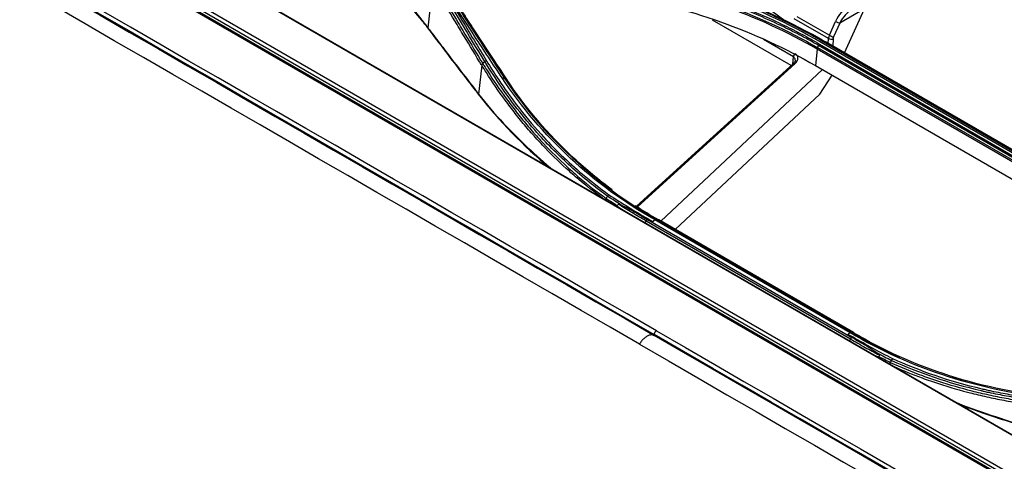
# Model space of a CAD drawing. Units: millimetres. Extents: x 4269 to 8344, y 727 to 3633.
# Drawn here: x 6305 to 6455, y 3079 to 3146 of the extents above; entities that cross this region are included whole.
import ezdxf

# ---------------------------------------------------------------- set-up
doc = ezdxf.new("R2010")
doc.units = ezdxf.units.MM
doc.layers.add('LG-Product', color=3, linetype='Continuous')

msp = doc.modelspace()

# ---------------------------------------------------------------- linework, layer by layer
at = {"layer": 'LG-Product', "color": 3, "linetype": 'Continuous'}
for p, q in [((6693.36, 2938.79), (6123.18, 3267.99)), ((6693.65, 2938.84), (6123.46, 3268.03)), ((6684.56, 2951.1), (6145.03, 3262.59)), ((6679.42, 2947.48), (6139.9, 3258.97)), ((6140.37, 3259.39), (6679.89, 2947.9)), ((6320.58, 3161.37), (6510.63, 3051.64)), ((6367.78, 3151.69), (6367.05, 3145.08)), ((6423.19, 3146.81), (6428.14, 3143.95)), ((6433.49, 3147.95), (6429.72, 3145.78)), ((6430.47, 3141.25), (6433.49, 3147.95)), ((6422.33, 3139.33), (6410.34, 3146.26)), ((6428.01, 3143.45), (6422.81, 3146.45)), ((6428.14, 3143.95), (6429.08, 3146.05)), ((6429.72, 3145.78), (6428.78, 3143.68)), ((6422.67, 3140.65), (6418.12, 3143.28)), ((6426.35, 3142.08), (6457.46, 3124.12)), ((6457.61, 3124.43), (6426.5, 3142.39)), ((6426.65, 3142.61), (6457.76, 3124.64)), ((6458, 3124.88), (6426.89, 3142.85)), ((6427.2, 3142.99), (6458.31, 3125.03)), ((6458.59, 3125), (6427.47, 3142.96)), ((6458.65, 3124.98), (6427.54, 3142.94)), ((6427.98, 3142.69), (6428.01, 3143.45)), ((6428.72, 3143.43), (6428.67, 3142.29)), ((6422.57, 3139.55), (6422.67, 3140.65)), ((6426.28, 3141.84), (6426.03, 3139.34)), ((6457.39, 3123.88), (6426.28, 3141.84)), ((6375.25, 3139.38), (6374.76, 3135.01)), ((6422.67, 3139.64), (6398.81, 3117.96)), ((6422.91, 3139.61), (6398.97, 3117.86)), ((6426.03, 3139.34), (6457.14, 3121.38)), ((6427.11, 3138.72), (6402.48, 3115.69)), ((6426.68, 3134.98), (6428.59, 3137.86)), ((6374.76, 3135), (6374.76, 3134.95)), ((6404.68, 3114.42), (6426.68, 3134.98)), ((6431.38, 3097.74), (6400.27, 3115.7)), ((6400.46, 3115.93), (6431.57, 3097.97)), ((6431.3, 3098.72), (6401.6, 3115.86)), ((6402.13, 3115.88), (6401.87, 3115.95)), ((6401.87, 3115.95), (6431.57, 3098.8)), ((6431.82, 3098.74), (6402.13, 3115.88)), ((6431.87, 3098.72), (6402.17, 3115.87))]:
    msp.add_line(p, q, dxfattribs=at)
for centre, major_axis, ratio, start_param, end_param in [((6431.56, 3144.62), (1.42, 4), 0.666532, 0.662052, 1.44745), ((6431.85, 3144.56), (1.6, 3.52), 0.631955, 0.72403, 1.509428), ((6429.37, 3145.99), (-0.456, 0.205), 0.141783, 0.948082, 2.518878), ((6367.49, 3145.27), (-0.399, -0.301), 0.665038, 5.920735, 5.963979), ((6428.72, 3143.81), (-0.5, -0.866), 0.57735, 4.886922, 5.445427), ((6428.43, 3143.88), (-0.456, 0.205), 0.141783, 0.948082, 2.518878), ((6429.07, 3143.61), (0.25, 0.433), 0.57735, 1.745329, 2.303835), ((6428.36, 3143.63), (-0.5, 0.022), 0.546343, 0.810243, 2.381039), ((6423.02, 3140.83), (0.25, 0.433), 0.57735, 1.064651, 2.303835), ((6421.92, 3139.86), (0.945, 0.602), 0.674736, 5.948109, 6.63925), ((6421.83, 3140.2), (1.48, 0.53), 0.686856, 5.260798, 6.813867), ((6423.01, 3139.27), (0.336, -0.37), 0.395845, 2.250683, 3.161921), ((6375.21, 3135.18), (-0.395, -0.307), 0.678352, 5.868903, 5.89243), ((6401.67, 3115.5), (0.25, 0.433), 0.57735, 0.153571, 0.967099), ((6401.92, 3115.43), (0.25, 0.433), 0.57735, 6.283174, 6.436757)]:
    msp.add_ellipse(centre, major_axis=major_axis, ratio=ratio, start_param=start_param, end_param=end_param, dxfattribs=at)
for points, degree in [([(6117.17, 3262.72), (6211.95, 3208), (6306.72, 3153.21), (6401.5, 3098.42)], 3), ([(6401.82, 3099.02), (6306.98, 3153.69), (6212.15, 3208.37), (6117.37, 3263.09)], 3), ([(6117.38, 3262.32), (6212.09, 3207.64), (6306.79, 3152.97), (6401.5, 3098.29)], 3), ([(6399.24, 3096.98), (6304.53, 3151.66), (6209.83, 3206.34), (6115.12, 3261.02)], 3), ([(6421.58, 3145.99), (6415.17, 3150.49), (6409.7, 3155.81), (6405.3, 3161.73)], 3), ([(6348.56, 3161.24), (6356.04, 3156.92), (6362.3, 3151.37), (6367.05, 3145.08)], 3), ([(6366.12, 3146.24), (6361.5, 3152.04), (6355.57, 3157.15), (6348.58, 3161.18)], 3), ([(6426.89, 3142.85), (6416.74, 3148.72), (6405.28, 3152.82), (6392.56, 3155.06)], 3), ([(6427.47, 3142.96), (6417.36, 3148.81), (6405.62, 3153.01), (6392.96, 3155.25)], 3), ([(6426.28, 3141.84), (6417.28, 3147.02), (6406.82, 3150.76), (6395.56, 3152.77)], 3), ([(6395.59, 3153.03), (6406.88, 3151.01), (6417.33, 3147.27), (6426.35, 3142.08)], 3), ([(6375.71, 3139.94), (6373.23, 3144), (6370.77, 3148.18), (6368.28, 3152.27)], 3), ([(6395.39, 3150.22), (6406.73, 3148.22), (6416.97, 3144.57), (6426.03, 3139.34)], 3), ([(6366.12, 3146.24), (6366.12, 3146.24), (6366.12, 3146.24), (6366.13, 3146.23)], 3), ([(6366.13, 3146.23), (6369, 3142.42), (6371.88, 3138.65), (6374.76, 3134.95)], 3), ([(6367.05, 3145.08), (6367.05, 3145.08), (6367.05, 3145.08), (6367.05, 3145.08)], 3), ([(6426.35, 3142.08), (6426.31, 3142), (6426.29, 3141.92), (6426.28, 3141.84)], 3), ([(6426.35, 3142.08), (6426.5, 3142.39)], 1), ([(6426.5, 3142.39), (6426.54, 3142.47), (6426.59, 3142.55), (6426.65, 3142.61)], 3), ([(6427.2, 3142.99), (6427.1, 3143), (6426.99, 3142.95), (6426.89, 3142.85)], 3), ([(6427.47, 3142.96), (6427.2, 3142.99)], 1), ([(6375.25, 3139.38), (6375.26, 3139.47), (6375.32, 3139.57), (6375.39, 3139.65)], 3), ([(6375.71, 3139.94), (6375.39, 3139.66)], 1), ([(6378.36, 3137.45), (6378.47, 3137.49), (6378.59, 3137.5), (6378.67, 3137.47)], 3), ([(6378.67, 3137.47), (6378.94, 3137.37)], 1), ([(6378.94, 3137.37), (6379.03, 3137.33), (6379.08, 3137.25), (6379.08, 3137.15)], 3), ([(6374.76, 3135.01), (6374.76, 3135.01), (6374.76, 3135.01), (6374.76, 3135.01)], 3), ([(6374.76, 3135.01), (6375.96, 3133.46), (6377.24, 3131.97), (6378.57, 3130.52)], 3), ([(6374.76, 3135), (6374.76, 3135), (6374.76, 3135), (6374.76, 3135)], 3), ([(6378.57, 3130.52), (6377.23, 3131.96), (6375.97, 3133.45), (6374.76, 3135)], 3), ([(6374.76, 3134.95), (6377.93, 3130.88), (6381.54, 3127.17), (6385.59, 3123.75)], 3), ([(6378.57, 3130.52), (6380.91, 3128.07), (6383.43, 3125.69), (6386.14, 3123.39)], 3), ([(6394.39, 3119.46), (6394.45, 3119.55), (6394.52, 3119.63), (6394.6, 3119.68)], 3), ([(6394.07, 3118.85), (6394.08, 3118.94), (6394.12, 3119.04), (6394.18, 3119.13)], 3), ([(6394.18, 3119.13), (6394.39, 3119.46)], 1), ([(6396.48, 3118.13), (6395.78, 3118.57), (6395.08, 3119.01), (6394.39, 3119.46)], 3), ([(6395.38, 3118.18), (6395.45, 3118.15), (6395.53, 3118.13), (6395.61, 3118.1)], 3), ([(6395.87, 3118.05), (6395.94, 3118.12), (6396, 3118.18), (6396.07, 3118.25)], 3), ([(6395.61, 3118.1), (6396.03, 3117.82), (6396.47, 3117.55), (6396.9, 3117.28)], 3), ([(6402.15, 3115.88), (6400.94, 3116.56), (6399.75, 3117.28), (6398.59, 3118.03)], 3), ([(6400.08, 3115.36), (6400.27, 3115.7)], 1), ([(6400.27, 3115.7), (6400.32, 3115.79), (6400.39, 3115.88), (6400.46, 3115.93)], 3), ([(6400.5, 3116.07), (6400.76, 3115.92), (6401.02, 3115.77), (6401.28, 3115.62)], 3), ([(6401.28, 3115.62), (6401.27, 3115.61), (6401.26, 3115.6), (6401.26, 3115.59)], 3), ([(6401.61, 3115.87), (6401.5, 3115.79), (6401.39, 3115.7), (6401.28, 3115.62)], 3), ([(6401.6, 3115.86), (6401.5, 3115.78), (6401.39, 3115.7), (6401.28, 3115.62)], 3), ([(6110.77, 3110.47), (6206.92, 3054.96), (6303.08, 2999.44), (6399.24, 2943.93)], 3), ([(6401.82, 3099.02), (6496.54, 3044.25), (6591.25, 2989.49), (6686.03, 2934.77)], 3), ([(6431.31, 3098.73), (6431.2, 3098.64), (6431.09, 3098.56), (6430.98, 3098.47)], 3), ([(6431.84, 3098.73), (6432.63, 3098.27), (6433.43, 3097.82), (6434.23, 3097.39)], 3), ([(6685.83, 2934.41), (6591.05, 2989.12), (6496.28, 3043.77), (6401.5, 3098.42)], 3), ([(6685.61, 2934.25), (6590.91, 2988.93), (6496.2, 3043.61), (6401.5, 3098.29)], 3), ([(6430.98, 3098.47), (6430.97, 3098.46), (6430.96, 3098.46), (6430.95, 3098.45)], 3), ([(6431.76, 3098.02), (6431.5, 3098.17), (6431.24, 3098.32), (6430.98, 3098.47)], 3), ([(6431.19, 3097.4), (6431.38, 3097.74)], 1), ([(6431.38, 3097.74), (6431.43, 3097.83), (6431.5, 3097.91), (6431.57, 3097.97)], 3), ([(6437.79, 3094.74), (6435.8, 3095.76), (6433.78, 3096.85), (6431.76, 3098.02)], 3), ([(6438.93, 3094.93), (6436.54, 3096), (6434.24, 3097.2), (6431.98, 3098.53)], 3), ([(6399.24, 3096.98), (6493.94, 3042.3), (6588.65, 2987.63), (6683.35, 2932.95)], 3), ([(6435.88, 3094.84), (6435.41, 3095.09), (6434.94, 3095.33), (6434.48, 3095.58)], 3), ([(6435.45, 3095.63), (6436.18, 3095.25), (6436.9, 3094.87), (6437.62, 3094.5)], 3), ([(6435.76, 3095.33), (6435.74, 3095.24), (6435.72, 3095.15), (6435.69, 3095.06)], 3), ([(6435.88, 3094.84), (6435.95, 3094.79), (6436.01, 3094.74), (6436.08, 3094.68)], 3), ([(6437.38, 3093.85), (6437.38, 3093.94), (6437.41, 3094.05), (6437.45, 3094.15)], 3), ([(6437.45, 3094.15), (6437.62, 3094.5)], 1), ([(6437.62, 3094.5), (6437.66, 3094.6), (6437.72, 3094.68), (6437.79, 3094.74)], 3), ([(6446.84, 3092.05), (6447.59, 3091.82), (6448.34, 3091.59), (6449.1, 3091.38)], 3), ([(6447.02, 3088.25), (6450.75, 3086.82), (6454.62, 3085.52), (6458.6, 3084.31)], 3)]:
    msp.add_open_spline(points, degree=degree, dxfattribs=at)
for points, knots in [([(6378.36, 3137.45), (6376.95, 3139.54), (6375.55, 3141.67), (6373.13, 3145.39), (6372.11, 3146.97), (6370.06, 3150.13), (6369.04, 3151.71), (6367.76, 3153.67), (6367.5, 3154.06), (6367.25, 3154.45)], [0, 0, 0, 0, 0.377744, 0.377744, 0.654133, 0.654133, 0.930842, 0.930842, 1, 1, 1, 1]), ([(6367.54, 3154.45), (6367.79, 3154.06), (6368.05, 3153.67), (6369.33, 3151.72), (6370.35, 3150.14), (6372.4, 3146.99), (6373.43, 3145.41), (6375.86, 3141.69), (6377.26, 3139.56), (6378.67, 3137.47)], [0, 0, 0, 0, 0.069175, 0.069175, 0.345769, 0.345769, 0.622168, 0.622168, 1, 1, 1, 1]), ([(6378.94, 3137.37), (6378.1, 3138.6), (6377.27, 3139.86), (6375.92, 3141.9), (6375.41, 3142.68), (6374.38, 3144.25), (6373.87, 3145.03), (6373.1, 3146.21), (6372.84, 3146.61), (6371.56, 3148.58), (6370.53, 3150.16), (6368.93, 3152.6), (6368.36, 3153.48), (6367.79, 3154.35)], [0, 0, 0, 0, 0.223597, 0.223597, 0.361701, 0.361701, 0.499857, 0.499857, 0.568951, 0.568951, 0.845445, 0.845445, 1, 1, 1, 1]), ([(6392.76, 3155.25), (6392.76, 3155.25), (6392.76, 3155.25), (6393.81, 3155.07), (6394.85, 3154.87), (6396.93, 3154.44), (6397.96, 3154.22), (6401.02, 3153.5), (6403.03, 3152.98), (6406.07, 3152.09), (6407.13, 3151.76), (6409.22, 3151.08), (6410.25, 3150.72), (6413.33, 3149.61), (6415.34, 3148.82), (6418.29, 3147.54), (6419.26, 3147.1), (6422.14, 3145.74), (6424.02, 3144.78), (6426.29, 3143.51), (6426.75, 3143.25), (6427.2, 3142.99), (6427.2, 3142.99), (6427.2, 3142.99)], [0, 0, 0, 0, 0.000001, 0.000001, 0.083073, 0.083073, 0.166078, 0.166078, 0.331653, 0.331653, 0.420735, 0.420735, 0.509817, 0.509817, 0.688102, 0.688102, 0.777182, 0.777182, 0.955467, 0.955467, 0.999999, 0.999999, 1, 1, 1, 1]), ([(6368.59, 3153.12), (6368.93, 3152.6), (6369.28, 3152.08), (6370.65, 3149.98), (6371.67, 3148.41), (6372.96, 3146.44), (6373.22, 3146.04), (6373.99, 3144.86), (6374.5, 3144.07), (6375.53, 3142.5), (6376.04, 3141.72), (6377.4, 3139.67), (6378.24, 3138.4), (6379.08, 3137.15), (6379.08, 3137.15), (6379.08, 3137.15)], [0, 0, 0, 0, 0.098242, 0.098242, 0.392313, 0.392313, 0.46583, 0.46583, 0.612867, 0.612867, 0.759899, 0.759899, 0.999997, 0.999997, 1, 1, 1, 1]), ([(6426.5, 3142.39), (6426.5, 3142.39), (6426.5, 3142.39), (6425.64, 3142.89), (6424.77, 3143.37), (6423.01, 3144.31), (6422.11, 3144.76), (6419.96, 3145.81), (6418.7, 3146.38), (6416.14, 3147.49), (6414.83, 3148.01), (6412.18, 3149.01), (6410.84, 3149.48), (6408.11, 3150.37), (6406.73, 3150.79), (6403.94, 3151.56), (6402.52, 3151.92), (6399.66, 3152.59), (6398.22, 3152.89), (6396.39, 3153.23), (6396.02, 3153.3), (6395.66, 3153.36), (6395.66, 3153.36), (6395.66, 3153.36)], [0, 0, 0, 0, 0.000002, 0.000002, 0.094937, 0.094937, 0.189774, 0.189774, 0.319407, 0.319407, 0.449043, 0.449043, 0.578681, 0.578681, 0.708321, 0.708321, 0.837962, 0.837962, 0.967605, 0.967605, 0.999998, 0.999998, 1, 1, 1, 1]), ([(6395.74, 3153.61), (6396.1, 3153.54), (6396.47, 3153.48), (6398.3, 3153.13), (6399.75, 3152.83), (6402.62, 3152.16), (6404.04, 3151.8), (6406.84, 3151.02), (6408.22, 3150.61), (6410.95, 3149.72), (6412.3, 3149.24), (6414.96, 3148.24), (6416.26, 3147.72), (6418.84, 3146.61), (6420.1, 3146.03), (6422.25, 3144.99), (6423.15, 3144.53), (6424.92, 3143.59), (6425.79, 3143.1), (6426.65, 3142.61)], [0, 0, 0, 0, 0.032397, 0.032397, 0.162045, 0.162045, 0.291688, 0.291688, 0.421328, 0.421328, 0.550964, 0.550964, 0.680598, 0.680598, 0.81023, 0.81023, 0.905069, 0.905069, 1, 1, 1, 1]), ([(6375.25, 3139.38), (6375.25, 3139.38), (6375.25, 3139.38), (6375.13, 3139.56), (6375.02, 3139.74), (6374, 3141.42), (6373.09, 3142.92), (6371.95, 3144.8), (6371.72, 3145.18), (6370.59, 3147.07), (6369.68, 3148.58), (6368.44, 3150.62), (6368.11, 3151.16), (6367.78, 3151.69), (6367.78, 3151.69), (6367.78, 3151.69)], [0, 0, 0, 0, 0.000003, 0.000003, 0.0449, 0.0449, 0.411113, 0.411113, 0.502664, 0.502664, 0.868872, 0.868872, 0.999997, 0.999997, 1, 1, 1, 1]), ([(6367.94, 3151.98), (6368.27, 3151.43), (6368.61, 3150.88), (6369.85, 3148.83), (6370.76, 3147.32), (6371.9, 3145.43), (6372.12, 3145.05), (6373.26, 3143.17), (6374.17, 3141.66), (6375.18, 3140), (6375.29, 3139.83), (6375.39, 3139.65)], [0, 0, 0, 0, 0.133851, 0.133851, 0.500162, 0.500162, 0.591701, 0.591701, 0.957719, 0.957719, 1, 1, 1, 1]), ([(6368.51, 3152.4), (6368.98, 3151.63), (6370.23, 3149.58), (6372.16, 3146.35), (6374.17, 3143.01), (6375.41, 3140.97), (6375.95, 3140.08)], [0, 0, 0, 0, 0.188624, 0.500431, 0.781872, 1, 1, 1, 1]), ([(6367.05, 3145.06), (6366.9, 3145.26), (6366.75, 3145.46), (6366.44, 3145.84), (6366.29, 3146.04), (6366.13, 3146.23)], [0, 0, 0, 0, 0.490349, 0.490349, 1, 1, 1, 1]), ([(6367.05, 3145.08), (6367.2, 3144.88), (6367.35, 3144.68), (6368.1, 3143.69), (6368.7, 3142.9), (6370.21, 3140.91), (6371.12, 3139.72), (6372.94, 3137.36), (6373.85, 3136.18), (6374.76, 3135.01)], [0, 0, 0, 0, 0.058377, 0.058377, 0.291888, 0.291888, 0.646003, 0.646003, 1, 1, 1, 1]), ([(6374.76, 3135), (6374.61, 3135.19), (6374.46, 3135.38), (6373.71, 3136.35), (6373.11, 3137.13), (6371.6, 3139.09), (6370.69, 3140.27), (6368.87, 3142.66), (6367.96, 3143.86), (6367.05, 3145.06)], [0, 0, 0, 0, 0.058359, 0.058359, 0.291795, 0.291795, 0.645888, 0.645888, 1, 1, 1, 1]), ([(6393.62, 3119.18), (6392.38, 3120.08), (6391.17, 3121.03), (6389.36, 3122.56), (6388.73, 3123.11), (6386.86, 3124.82), (6385.65, 3126), (6384.2, 3127.54), (6383.92, 3127.85), (6383.06, 3128.79), (6382.5, 3129.42), (6381.41, 3130.71), (6380.87, 3131.37), (6379.83, 3132.7), (6379.31, 3133.38), (6377.81, 3135.43), (6376.85, 3136.83), (6375.71, 3138.63), (6375.48, 3139.01), (6375.25, 3139.38), (6375.25, 3139.38), (6375.25, 3139.38)], [0, 0, 0, 0, 0.16753, 0.16753, 0.259826, 0.259826, 0.444533, 0.444533, 0.490669, 0.490669, 0.583155, 0.583155, 0.675562, 0.675562, 0.767841, 0.767841, 0.952493, 0.952493, 0.999998, 0.999998, 1, 1, 1, 1]), ([(6375.39, 3139.66), (6375.63, 3139.27), (6375.87, 3138.89), (6377.01, 3137.08), (6377.97, 3135.67), (6379.47, 3133.63), (6379.98, 3132.95), (6381.02, 3131.63), (6381.56, 3130.97), (6382.65, 3129.68), (6383.2, 3129.04), (6384.05, 3128.11), (6384.34, 3127.8), (6385.78, 3126.27), (6386.99, 3125.09), (6388.85, 3123.38), (6389.48, 3122.83), (6391.43, 3121.18), (6392.79, 3120.13), (6394.18, 3119.13)], [0, 0, 0, 0, 0.047799, 0.047799, 0.228532, 0.228532, 0.318847, 0.318847, 0.409283, 0.409283, 0.499793, 0.499793, 0.544942, 0.544942, 0.725685, 0.725685, 0.815993, 0.815993, 1, 1, 1, 1]), ([(6394.39, 3119.46), (6393.57, 3120.07), (6391.76, 3121.42), (6389.14, 3123.63), (6386.5, 3126.1), (6382.7, 3130.07), (6379.05, 3134.69), (6376.54, 3138.64), (6375.71, 3139.94)], [0, 0, 0, 0, 0.110342, 0.242753, 0.369553, 0.499949, 0.834594, 1, 1, 1, 1]), ([(6375.95, 3140.08), (6376.57, 3139.1), (6378.03, 3136.8), (6380.74, 3133.01), (6384.85, 3128.07), (6389.56, 3123.49), (6393.25, 3120.7), (6394.6, 3119.68)], [0, 0, 0, 0, 0.124956, 0.291754, 0.50036, 0.817383, 1, 1, 1, 1]), ([(6422.94, 3140.15), (6422.95, 3140.11), (6422.95, 3140.02), (6422.84, 3139.81), (6422.72, 3139.69), (6422.67, 3139.64)], [0, 0, 0, 0, 0.349743, 0.749922, 1, 1, 1, 1]), ([(6401.61, 3115.87), (6396.91, 3118.52), (6392.6, 3121.66), (6384.8, 3128.9), (6381.3, 3132.98), (6378.36, 3137.45)], [0, 0, 0, 0, 0.5, 0.5, 1, 1, 1, 1]), ([(6378.67, 3137.47), (6381.61, 3133.02), (6385.11, 3128.94), (6392.9, 3121.73), (6397.19, 3118.59), (6401.89, 3115.96)], [0, 0, 0, 0, 0.5, 0.5, 1, 1, 1, 1]), ([(6395.1, 3120.43), (6393.06, 3121.93), (6391.11, 3123.54), (6385.37, 3128.86), (6381.91, 3132.92), (6378.94, 3137.37)], [0, 0, 0, 0, 0.322536, 0.322536, 1, 1, 1, 1]), ([(6394.6, 3119.68), (6395.59, 3119.05), (6397.54, 3117.8), (6399.52, 3116.64), (6400.5, 3116.07)], [0, 0, 0, 0, 0.506522, 1, 1, 1, 1]), ([(6394.19, 3119.13), (6394.48, 3118.93), (6394.78, 3118.74), (6395.34, 3118.38), (6395.61, 3118.22), (6395.87, 3118.05)], [0, 0, 0, 0, 0.530821, 0.530821, 1, 1, 1, 1]), ([(6396.07, 3118.25), (6396.07, 3118.25), (6396.07, 3118.25), (6396.08, 3118.26), (6396.08, 3118.26), (6396.1, 3118.26), (6396.12, 3118.26), (6396.2, 3118.25), (6396.27, 3118.22), (6396.38, 3118.18), (6396.42, 3118.16), (6396.47, 3118.14)], [0, 0, 0, 0, 0.017924, 0.017924, 0.047826, 0.047826, 0.151746, 0.151746, 0.653104, 0.653104, 1, 1, 1, 1]), ([(6400.27, 3115.7), (6400.27, 3115.7), (6400.27, 3115.7), (6399.53, 3116.12), (6398.8, 3116.55), (6397.41, 3117.4), (6396.73, 3117.82), (6396.07, 3118.25)], [0, 0, 0, 0, 0.00001, 0.00001, 0.512788, 0.512788, 1, 1, 1, 1]), ([(6396.48, 3118.13), (6396.64, 3118.06), (6396.81, 3117.98), (6397.37, 3117.72), (6397.75, 3117.52), (6398.14, 3117.31)], [0, 0, 0, 0, 0.298731, 0.298731, 1, 1, 1, 1]), ([(6395.61, 3118.1), (6395.63, 3118.09), (6395.65, 3118.08), (6395.7, 3118.07), (6395.72, 3118.06), (6395.76, 3118.05), (6395.78, 3118.05), (6395.8, 3118.04), (6395.81, 3118.04), (6395.83, 3118.04), (6395.84, 3118.04), (6395.86, 3118.04), (6395.86, 3118.04), (6395.87, 3118.04), (6395.87, 3118.05), (6395.87, 3118.05), (6395.87, 3118.05), (6395.87, 3118.05)], [0, 0, 0, 0, 0.282026, 0.282026, 0.542823, 0.542823, 0.712459, 0.712459, 0.823135, 0.823135, 0.924303, 0.924303, 0.963681, 0.963681, 0.991512, 0.991512, 1, 1, 1, 1]), ([(6398.14, 3117.31), (6398.19, 3117.28), (6398.24, 3117.25), (6399, 3116.78), (6399.73, 3116.35), (6400.46, 3115.93)], [0, 0, 0, 0, 0.066109, 0.066109, 1, 1, 1, 1]), ([(6398.14, 3117.31), (6398.37, 3117.19), (6398.6, 3117.06), (6399.26, 3116.71), (6399.69, 3116.49), (6400.24, 3116.19), (6400.36, 3116.12), (6400.49, 3116.05)], [0, 0, 0, 0, 0.29779, 0.29779, 0.838492, 0.838492, 1, 1, 1, 1]), ([(6400.49, 3116.05), (6400.52, 3116.03), (6400.56, 3116.01), (6400.82, 3115.86), (6401.04, 3115.72), (6401.26, 3115.59)], [0, 0, 0, 0, 0.140081, 0.140081, 1, 1, 1, 1]), ([(6401.89, 3115.96), (6401.85, 3115.97), (6401.81, 3115.97), (6401.73, 3115.94), (6401.68, 3115.93), (6401.63, 3115.89), (6401.62, 3115.88), (6401.61, 3115.87)], [0, 0, 0, 0, 0.472005, 0.472005, 0.882474, 0.882474, 1, 1, 1, 1]), ([(6402.15, 3115.88), (6402.12, 3115.89), (6402.1, 3115.89), (6402.06, 3115.91), (6402.04, 3115.91), (6402, 3115.92), (6401.99, 3115.93), (6401.97, 3115.93), (6401.95, 3115.94), (6401.92, 3115.95), (6401.9, 3115.95), (6401.89, 3115.96)], [0, 0, 0, 0, 0.25, 0.25, 0.5, 0.5, 0.625, 0.625, 0.8125, 0.8125, 1, 1, 1, 1]), ([(6402.21, 3115.85), (6402.2, 3115.85), (6402.19, 3115.86), (6402.17, 3115.87), (6402.16, 3115.88), (6402.15, 3115.88)], [0, 0, 0, 0, 0.3391, 0.3391, 1, 1, 1, 1]), ([(6431.58, 3098.81), (6431.55, 3098.82), (6431.51, 3098.82), (6431.42, 3098.8), (6431.38, 3098.78), (6431.33, 3098.74), (6431.32, 3098.74), (6431.31, 3098.73)], [0, 0, 0, 0, 0.472005, 0.472005, 0.882474, 0.882474, 1, 1, 1, 1]), ([(6431.31, 3098.73), (6435.93, 3095.98), (6440.94, 3093.75), (6451.48, 3090.4), (6456.99, 3089.28), (6462.72, 3088.74)], [0, 0, 0, 0, 0.5, 0.5, 1, 1, 1, 1]), ([(6431.84, 3098.73), (6431.82, 3098.74), (6431.8, 3098.75), (6431.76, 3098.76), (6431.74, 3098.77), (6431.7, 3098.78), (6431.69, 3098.78), (6431.67, 3098.79), (6431.65, 3098.79), (6431.62, 3098.8), (6431.6, 3098.81), (6431.58, 3098.81)], [0, 0, 0, 0, 0.25, 0.25, 0.5, 0.5, 0.625, 0.625, 0.8125, 0.8125, 1, 1, 1, 1]), ([(6462.91, 3088.83), (6457.2, 3089.38), (6451.7, 3090.49), (6441.19, 3093.85), (6436.2, 3096.07), (6431.58, 3098.81)], [0, 0, 0, 0, 0.5, 0.5, 1, 1, 1, 1]), ([(6430.95, 3098.45), (6431.11, 3098.36), (6431.28, 3098.27), (6431.52, 3098.14), (6431.6, 3098.09), (6431.7, 3098.03), (6431.72, 3098.02), (6431.74, 3098.01)], [0, 0, 0, 0, 0.607555, 0.607555, 0.915765, 0.915765, 1, 1, 1, 1]), ([(6431.38, 3097.74), (6431.38, 3097.74), (6431.38, 3097.74), (6432.11, 3097.31), (6432.85, 3096.9), (6434.31, 3096.09), (6435.03, 3095.71), (6435.76, 3095.33)], [0, 0, 0, 0, 0.00001, 0.00001, 0.512788, 0.512788, 1, 1, 1, 1]), ([(6433.95, 3096.63), (6433.9, 3096.66), (6433.84, 3096.69), (6433.04, 3097.13), (6432.3, 3097.55), (6431.57, 3097.97)], [0, 0, 0, 0, 0.066109, 0.066109, 1, 1, 1, 1]), ([(6431.74, 3098.01), (6432.04, 3097.83), (6432.33, 3097.65), (6432.94, 3097.27), (6433.26, 3097.06), (6433.7, 3096.79), (6433.83, 3096.71), (6433.95, 3096.63)], [0, 0, 0, 0, 0.392719, 0.392719, 0.833555, 0.833555, 1, 1, 1, 1]), ([(6433.95, 3096.63), (6434.1, 3096.54), (6434.26, 3096.44), (6434.76, 3096.12), (6435.11, 3095.88), (6435.46, 3095.63)], [0, 0, 0, 0, 0.298704, 0.298704, 1, 1, 1, 1]), ([(6435.46, 3095.62), (6435.5, 3095.6), (6435.53, 3095.57), (6435.59, 3095.53), (6435.62, 3095.5), (6435.66, 3095.47), (6435.68, 3095.45), (6435.71, 3095.42), (6435.72, 3095.41), (6435.73, 3095.4), (6435.74, 3095.39), (6435.75, 3095.37), (6435.75, 3095.36), (6435.76, 3095.35), (6435.76, 3095.35), (6435.76, 3095.34), (6435.76, 3095.34), (6435.76, 3095.33), (6435.76, 3095.33), (6435.76, 3095.33)], [0, 0, 0, 0, 0.303295, 0.303295, 0.552089, 0.552089, 0.714255, 0.714255, 0.820078, 0.820078, 0.889361, 0.889361, 0.954662, 0.954662, 0.979084, 0.979084, 0.996536, 0.996536, 1, 1, 1, 1]), ([(6435.69, 3095.06), (6435.69, 3095.05), (6435.69, 3095.05), (6435.69, 3095.04), (6435.7, 3095.04), (6435.71, 3095.02), (6435.72, 3095), (6435.77, 3094.93), (6435.83, 3094.89), (6435.88, 3094.85), (6435.88, 3094.85), (6435.88, 3094.84)], [0, 0, 0, 0, 0.030486, 0.030486, 0.080724, 0.080724, 0.264428, 0.264428, 0.993434, 0.993434, 1, 1, 1, 1]), ([(6437.45, 3094.15), (6437.14, 3094.31), (6436.83, 3094.47), (6436.24, 3094.77), (6435.97, 3094.91), (6435.69, 3095.06)], [0, 0, 0, 0, 0.530821, 0.530821, 1, 1, 1, 1]), ([(6465.89, 3087.41), (6465.41, 3087.44), (6464.93, 3087.47), (6462.63, 3087.65), (6460.83, 3087.83), (6458.16, 3088.2), (6457.27, 3088.33), (6455.51, 3088.62), (6454.63, 3088.78), (6452.88, 3089.13), (6452.01, 3089.32), (6450.72, 3089.62), (6450.29, 3089.72), (6448.15, 3090.26), (6446.47, 3090.74), (6443.98, 3091.56), (6443.16, 3091.84), (6440.68, 3092.75), (6439.05, 3093.42), (6437.45, 3094.15)], [0, 0, 0, 0, 0.047799, 0.047799, 0.228532, 0.228532, 0.318847, 0.318847, 0.409283, 0.409283, 0.499793, 0.499793, 0.544942, 0.544942, 0.725685, 0.725685, 0.815993, 0.815993, 1, 1, 1, 1]), ([(6437.62, 3094.5), (6441.7, 3092.67), (6446.24, 3091.07), (6451.3, 3089.9), (6451.38, 3089.88), (6451.51, 3089.85), (6451.57, 3089.83), (6451.75, 3089.79), (6451.88, 3089.76), (6452.24, 3089.68), (6452.48, 3089.63), (6453.2, 3089.48), (6453.66, 3089.39), (6455.03, 3089.12), (6455.89, 3088.97), (6458.34, 3088.58), (6459.78, 3088.4), (6463.5, 3087.99), (6465.16, 3087.88), (6465.97, 3087.83)], [0, 0, 0, 0, 0.500071, 0.500071, 0.503977, 0.503977, 0.507884, 0.507884, 0.515698, 0.515698, 0.531325, 0.531325, 0.56258, 0.56258, 0.625088, 0.625088, 0.750106, 0.750106, 1, 1, 1, 1]), ([(6466.06, 3088.06), (6465.25, 3088.11), (6463.59, 3088.22), (6459.88, 3088.63), (6458.44, 3088.82), (6456, 3089.21), (6455.14, 3089.36), (6453.78, 3089.62), (6453.32, 3089.72), (6452.6, 3089.87), (6452.36, 3089.92), (6452, 3090), (6451.88, 3090.03), (6451.69, 3090.07), (6451.63, 3090.09), (6451.51, 3090.11), (6451.43, 3090.13), (6446.39, 3091.31), (6441.86, 3092.91), (6437.79, 3094.74)], [0, 0, 0, 0, 0.24982, 0.24982, 0.37485, 0.37485, 0.437365, 0.437365, 0.468622, 0.468622, 0.484251, 0.484251, 0.492065, 0.492065, 0.495973, 0.495973, 0.49988, 0.49988, 1, 1, 1, 1]), ([(6437.9, 3093.61), (6439.33, 3092.97), (6440.79, 3092.38), (6443.1, 3091.53), (6443.92, 3091.25), (6446.42, 3090.43), (6448.11, 3089.95), (6450.25, 3089.41), (6450.68, 3089.3), (6451.98, 3089), (6452.85, 3088.81), (6454.6, 3088.46), (6455.48, 3088.3), (6457.25, 3088), (6458.14, 3087.87), (6460.82, 3087.5), (6462.62, 3087.31), (6464.91, 3087.13), (6465.38, 3087.1), (6465.85, 3087.07), (6465.85, 3087.07), (6465.85, 3087.07)], [0, 0, 0, 0, 0.16753, 0.16753, 0.259826, 0.259826, 0.444533, 0.444533, 0.490669, 0.490669, 0.583155, 0.583155, 0.675562, 0.675562, 0.767841, 0.767841, 0.952493, 0.952493, 0.999998, 0.999998, 1, 1, 1, 1]), ([(6465.6, 3082.5), (6463.93, 3082.89), (6460.58, 3083.67), (6455.68, 3085.08), (6451.42, 3086.49), (6448.8, 3087.46), (6447.76, 3087.86)], [0, 0, 0, 0, 0.271305, 0.542899, 0.815281, 1, 1, 1, 1])]:
    msp.add_open_spline(points, degree=3, knots=knots, dxfattribs=at)
for points, weights in [([(6375.71, 3139.94), (6375.82, 3140.04), (6375.95, 3140.08)], [1, 0.940052811473, 1]), ([(6401.5, 3098.42), (6401.5, 3098.8), (6401.82, 3099.02)], [1, 0.737242788725, 1]), ([(6401.5, 3098.29), (6400.37, 3098.9), (6399.24, 3096.98)], [0.581943875927, 0.418056124073, 0.581943875927])]:
    msp.add_rational_spline(points, weights, degree=2, dxfattribs=at)

doc.saveas('drawing.dxf')
